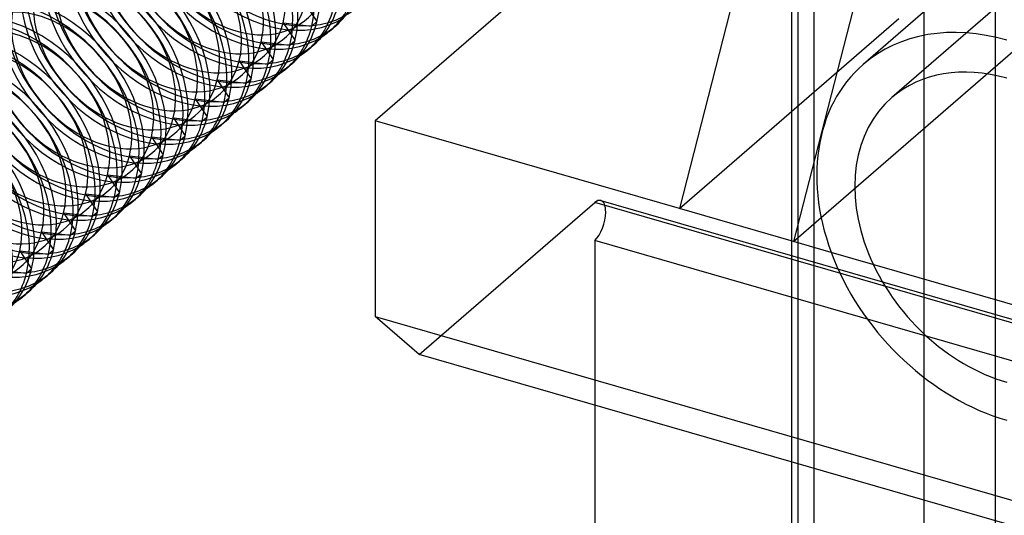
# Model space of a CAD drawing. Units: millimetres. Extents: x 57 to 333, y -29 to 846.
# Drawn here: x 279 to 301, y 389 to 400 of the extents above; entities that cross this region are included whole.
import ezdxf

# ---------------------------------------------------------------- set-up
doc = ezdxf.new("R2010")
doc.units = ezdxf.units.MM
doc.layers.add('MAIN-1', color=7, linetype='Continuous')
doc.layers.add('MAIN-2', color=7, linetype='Continuous')

msp = doc.modelspace()

# ---------------------------------------------------------------- linework, layer by layer
at = {"layer": 'MAIN-1'}
for p, q in [((301.066, 413.019), (296.465, 395.089)), ((297.478, 409.911), (293.867, 395.839)), ((305.553, 405.62), (298.053, 399.125)), ((291.939, 402.169), (286.939, 397.839)), ((285.168, 400.035), (285.495, 399.999)), ((285.495, 399.999), (285.61, 400.099)), ((286.04, 400.006), (285.925, 399.906)), ((284.668, 399.602), (284.995, 399.566)), ((284.995, 399.566), (285.11, 399.666)), ((285.54, 399.573), (285.425, 399.473)), ((284.168, 399.169), (284.495, 399.133)), ((284.495, 399.133), (284.61, 399.233)), ((285.04, 399.14), (284.925, 399.04)), ((283.668, 398.736), (283.995, 398.7)), ((283.995, 398.7), (284.11, 398.799)), ((284.54, 398.706), (284.425, 398.607)), ((283.168, 398.303), (283.495, 398.267)), ((283.495, 398.267), (283.61, 398.366)), ((284.04, 398.273), (283.925, 398.174)), ((282.995, 397.834), (283.11, 397.933)), ((282.668, 397.87), (282.995, 397.834)), ((283.54, 397.84), (283.425, 397.741)), ((293.867, 395.839), (286.939, 397.839)), ((286.939, 397.839), (286.939, 393.377)), ((282.495, 397.401), (282.61, 397.5)), ((282.168, 397.437), (282.495, 397.401)), ((283.04, 397.407), (282.925, 397.308)), ((281.995, 396.968), (282.11, 397.067)), ((281.668, 397.004), (281.995, 396.968)), ((282.54, 396.974), (282.425, 396.875)), ((281.495, 396.535), (281.61, 396.634)), ((281.168, 396.571), (281.495, 396.535)), ((282.04, 396.541), (281.925, 396.442)), ((280.668, 396.138), (280.995, 396.102)), ((280.995, 396.102), (281.11, 396.201)), ((281.54, 396.108), (281.425, 396.009)), ((280.168, 395.705), (280.495, 395.669)), ((280.495, 395.669), (280.61, 395.768)), ((296.465, 395.089), (293.867, 395.839)), ((281.04, 395.675), (280.925, 395.576)), ((296.465, 395.089), (297.097, 395.636)), ((279.668, 395.272), (279.995, 395.236)), ((279.995, 395.236), (280.11, 395.335)), ((280.54, 395.242), (280.425, 395.143)), ((297.327, 394.84), (296.465, 395.089)), ((279.168, 394.839), (279.495, 394.803)), ((279.495, 394.803), (279.61, 394.902)), ((280.04, 394.809), (279.925, 394.71)), ((278.668, 394.406), (278.995, 394.37)), ((278.995, 394.37), (279.11, 394.469)), ((279.54, 394.376), (279.425, 394.277)), ((279.04, 393.943), (278.925, 393.844)), ((286.939, 393.377), (320.714, 383.627)), ((287.939, 392.511), (286.939, 393.377)), ((321.714, 382.761), (287.939, 392.511)), ((291.939, 391.357), (291.939, 388.008))]:
    msp.add_line(p, q, dxfattribs=at)
for centre, major_axis, start_param, end_param in [((282.961, 401.308), (-1.964, 2.268), -2.652047, -0.000004), ((283.076, 401.407), (-1.964, 2.268), -2.652047, -0.000004), ((282.461, 400.875), (-1.964, 2.268), -2.652047, -0.000004), ((282.576, 400.974), (-1.964, 2.268), -2.652047, -0.000004), ((281.961, 400.442), (-1.964, 2.268), -2.652047, -0.000004), ((282.076, 400.541), (-1.964, 2.268), -2.652047, -0.000004), ((281.461, 400.009), (-1.964, 2.268), -2.652047, -0.000004), ((281.576, 400.108), (-1.964, 2.268), -2.652047, -0.000004), ((280.961, 399.576), (-1.964, 2.268), -2.652047, -0.000004), ((281.076, 399.675), (-1.964, 2.268), -2.652047, -0.000004), ((280.461, 399.143), (-1.964, 2.268), -2.652047, -0.000004), ((280.576, 399.242), (-1.964, 2.268), -2.652047, -0.000004), ((280.076, 398.809), (-1.964, 2.268), -2.652047, -0.000004), ((279.961, 398.71), (-1.964, 2.268), -2.652047, -0.000004), ((279.576, 398.376), (-1.964, 2.268), -2.652047, -0.000004), ((279.461, 398.277), (-1.964, 2.268), -2.652047, -0.000004), ((279.076, 397.943), (-1.964, 2.268), -2.652047, -0.000004), ((283.961, 402.174), (-1.964, 2.268), 3.141588, 3.631139), ((284.076, 402.273), (-1.964, 2.268), 3.141588, 3.631139), ((278.961, 397.844), (-1.964, 2.268), -2.652047, -0.000004), ((278.576, 397.51), (-1.964, 2.268), -2.652047, -0.000004), ((283.461, 401.741), (-1.964, 2.268), 3.141588, 3.631139), ((283.576, 401.84), (-1.964, 2.268), 3.141588, 3.631139), ((278.461, 397.411), (-1.964, 2.268), -2.652047, -0.000004), ((278.076, 397.077), (-1.964, 2.268), -2.652047, -0.000004), ((282.961, 401.308), (-1.964, 2.268), 3.141588, 3.631139), ((283.076, 401.407), (-1.964, 2.268), 3.141588, 3.631139), ((301.326, 395.345), (-3.273, 3.78), -0.857072, 0.000079), ((277.961, 396.978), (-1.964, 2.268), -2.652047, -0.000004), ((283.961, 402.174), (-1.964, 2.268), 3.02817, 3.141588), ((277.576, 396.644), (-1.964, 2.268), -2.652047, -0.000004), ((282.461, 400.875), (-1.964, 2.268), 3.141588, 3.631139), ((282.576, 400.974), (-1.964, 2.268), 3.141588, 3.631139), ((277.461, 396.545), (-1.964, 2.268), -2.652047, -0.000004), ((283.461, 401.741), (-1.964, 2.268), 3.02817, 3.141588), ((276.961, 396.112), (-1.964, 2.268), -2.652047, -0.000004), ((277.076, 396.211), (-1.964, 2.268), -2.652047, -0.000004), ((281.961, 400.442), (-1.964, 2.268), 3.141588, 3.631139), ((282.076, 400.541), (-1.964, 2.268), 3.141588, 3.631139), ((301.326, 395.345), (-3.273, 3.78), 0.000079, 2.284521), ((301.326, 395.345), (-2.619, 3.024), -0.857072, 0.000079), ((282.961, 401.308), (-1.964, 2.268), 3.02817, 3.141588), ((276.461, 395.679), (-1.964, 2.268), -2.652047, -0.000004), ((276.576, 395.778), (-1.964, 2.268), -2.652047, -0.000004), ((281.461, 400.009), (-1.964, 2.268), 3.141588, 3.631139), ((281.576, 400.108), (-1.964, 2.268), 3.141588, 3.631139), ((282.461, 400.875), (-1.964, 2.268), 3.02817, 3.141588), ((276.076, 395.345), (-1.964, 2.268), -2.652047, -0.000004), ((280.961, 399.576), (-1.964, 2.268), 3.141588, 3.631139), ((281.076, 399.675), (-1.964, 2.268), 3.141588, 3.631139), ((281.961, 400.442), (-1.964, 2.268), 3.02817, 3.141588), ((301.326, 395.345), (-2.619, 3.024), 0.000079, 2.284521), ((280.576, 399.242), (-1.964, 2.268), 3.141588, 3.631139), ((280.461, 399.143), (-1.964, 2.268), 3.141588, 3.631139), ((281.461, 400.009), (-1.964, 2.268), 3.02817, 3.141588), ((280.076, 398.809), (-1.964, 2.268), 3.141588, 3.631139), ((279.961, 398.71), (-1.964, 2.268), 3.141588, 3.631139), ((280.961, 399.576), (-1.964, 2.268), 3.02817, 3.141588), ((279.576, 398.376), (-1.964, 2.268), 3.141588, 3.631139), ((279.461, 398.277), (-1.964, 2.268), 3.141588, 3.631139), ((280.461, 399.143), (-1.964, 2.268), 3.02817, 3.141588), ((279.076, 397.943), (-1.964, 2.268), 3.141588, 3.631139), ((278.961, 397.844), (-1.964, 2.268), 3.141588, 3.631139), ((279.961, 398.71), (-1.964, 2.268), 3.02817, 3.141588), ((278.576, 397.51), (-1.964, 2.268), 3.141588, 3.631139), ((278.461, 397.411), (-1.964, 2.268), 3.141588, 3.631139), ((279.461, 398.277), (-1.964, 2.268), 3.02817, 3.141588), ((278.076, 397.077), (-1.964, 2.268), 3.141588, 3.631139), ((277.961, 396.978), (-1.964, 2.268), 3.141588, 3.631139), ((278.961, 397.844), (-1.964, 2.268), 3.02817, 3.141588), ((277.576, 396.644), (-1.964, 2.268), 3.141588, 3.631139), ((277.461, 396.545), (-1.964, 2.268), 3.141588, 3.631139), ((278.461, 397.411), (-1.964, 2.268), 3.02817, 3.141588), ((276.961, 396.112), (-1.964, 2.268), 3.141588, 3.631139), ((277.076, 396.211), (-1.964, 2.268), 3.141588, 3.631139), ((277.961, 396.978), (-1.964, 2.268), 3.02817, 3.141588), ((276.461, 395.679), (-1.964, 2.268), 3.141588, 3.631139), ((276.576, 395.778), (-1.964, 2.268), 3.141588, 3.631139), ((277.461, 396.545), (-1.964, 2.268), 3.02817, 3.141588), ((276.961, 396.112), (-1.964, 2.268), 3.02817, 3.141588)]:
    msp.add_ellipse(centre, major_axis=major_axis, ratio=0.75, start_param=start_param, end_param=end_param, dxfattribs=at)
at = {"layer": 'MAIN-2'}
for p, q in [((299.439, 423.819), (299.439, 337.65)), ((301.063, 420.953), (301.063, 337.181)), ((296.429, 333.034), (296.429, 419.204)), ((296.563, 418.953), (296.563, 333.284)), ((296.929, 418.77), (296.929, 332.601)), ((306.208, 404.864), (298.708, 398.369)), ((285.338, 400.505), (285.61, 400.099)), ((284.838, 400.072), (285.168, 400.035)), ((284.838, 400.072), (285.11, 399.666)), ((293.867, 395.839), (298.867, 400.169)), ((284.338, 399.639), (284.668, 399.602)), ((284.338, 399.639), (284.61, 399.233)), ((297.097, 395.636), (301.465, 399.419)), ((283.838, 399.206), (284.168, 399.169)), ((283.838, 399.206), (284.11, 398.799)), ((283.338, 398.773), (283.668, 398.736)), ((283.338, 398.773), (283.61, 398.366)), ((282.838, 398.34), (283.168, 398.303)), ((282.838, 398.34), (283.11, 397.933)), ((282.338, 397.907), (282.668, 397.87)), ((282.338, 397.907), (282.61, 397.5)), ((281.838, 397.474), (282.168, 397.437)), ((281.838, 397.474), (282.11, 397.067)), ((281.338, 397.041), (281.668, 397.004)), ((281.338, 397.041), (281.61, 396.634)), ((280.838, 396.608), (281.168, 396.571)), ((280.838, 396.608), (281.11, 396.201)), ((280.338, 396.175), (280.668, 396.138)), ((280.338, 396.175), (280.61, 395.768)), ((287.939, 392.511), (291.939, 395.975)), ((325.714, 386.225), (291.939, 395.975)), ((292.077, 396.023), (325.852, 386.273)), ((279.838, 395.742), (280.168, 395.705)), ((279.838, 395.742), (280.11, 395.335)), ((279.338, 395.309), (279.668, 395.272)), ((279.338, 395.309), (279.61, 394.902)), ((324.966, 385.578), (291.939, 395.112)), ((291.939, 395.112), (291.939, 391.357)), ((278.838, 394.876), (279.168, 394.839)), ((278.838, 394.876), (279.11, 394.469)), ((305.617, 392.447), (297.327, 394.84))]:
    msp.add_line(p, q, dxfattribs=at)
for centre, major_axis, ratio, start_param, end_param in [((284.961, 403.04), (-1.964, 2.268), 0.75, 0.489546, 3.02817), ((284.576, 402.706), (-1.964, 2.268), 0.75, 0.489546, 3.141588), ((284.461, 402.607), (-1.964, 2.268), 0.75, 0.489546, 3.02817), ((282.769, 401.141), (-1.604, 1.852), 0.75, -2.652047, 0.489546), ((284.076, 402.273), (-1.964, 2.268), 0.75, 0.489546, 3.141588), ((283.961, 402.174), (-1.964, 2.268), 0.75, 0.489546, 3.02817), ((282.269, 400.708), (-1.604, 1.852), 0.75, -2.652047, 0.489546), ((283.576, 401.84), (-1.964, 2.268), 0.75, 0.489546, 3.141588), ((283.461, 401.741), (-1.964, 2.268), 0.75, 0.489546, 3.02817), ((283.769, 402.007), (-1.604, 1.852), 0.75, 0.489546, 3.631139), ((281.769, 400.275), (-1.604, 1.852), 0.75, -2.652047, 0.489546), ((283.076, 401.407), (-1.964, 2.268), 0.75, 0.489546, 3.141588), ((283.269, 401.574), (-1.604, 1.852), 0.75, 0.489546, 3.631139), ((282.961, 401.308), (-1.964, 2.268), 0.75, 0.489546, 3.02817), ((282.576, 400.974), (-1.964, 2.268), 0.75, 0.489546, 3.141588), ((282.769, 401.141), (-1.604, 1.852), 0.75, 0.489546, 3.631139), ((281.269, 399.842), (-1.604, 1.852), 0.75, -2.652047, 0.489546), ((282.461, 400.875), (-1.964, 2.268), 0.75, 0.489546, 3.02817), ((280.769, 399.409), (-1.604, 1.852), 0.75, -2.652047, 0.489546), ((281.961, 400.442), (-1.964, 2.268), 0.75, 0.489546, 3.02817), ((282.076, 400.541), (-1.964, 2.268), 0.75, 0.489546, 3.141588), ((282.269, 400.708), (-1.604, 1.852), 0.75, 0.489546, 3.631139), ((280.269, 398.976), (-1.604, 1.852), 0.75, -2.652047, 0.489546), ((281.461, 400.009), (-1.964, 2.268), 0.75, 0.489546, 3.02817), ((281.576, 400.108), (-1.964, 2.268), 0.75, 0.489546, 3.141588), ((281.769, 400.275), (-1.604, 1.852), 0.75, 0.489546, 3.631139), ((279.769, 398.543), (-1.604, 1.852), 0.75, -2.652047, 0.489546), ((280.961, 399.576), (-1.964, 2.268), 0.75, 0.489546, 3.02817), ((281.076, 399.675), (-1.964, 2.268), 0.75, 0.489546, 3.141588), ((281.269, 399.842), (-1.604, 1.852), 0.75, 0.489546, 3.631139), ((279.269, 398.11), (-1.604, 1.852), 0.75, -2.652047, 0.489546), ((280.461, 399.143), (-1.964, 2.268), 0.75, 0.489546, 3.02817), ((280.576, 399.242), (-1.964, 2.268), 0.75, 0.489546, 3.141588), ((280.769, 399.409), (-1.604, 1.852), 0.75, 0.489546, 3.631139), ((278.769, 397.677), (-1.604, 1.852), 0.75, -2.652047, 0.489546), ((279.961, 398.71), (-1.964, 2.268), 0.75, 0.489546, 3.02817), ((280.076, 398.809), (-1.964, 2.268), 0.75, 0.489546, 3.141588), ((280.269, 398.976), (-1.604, 1.852), 0.75, 0.489546, 3.631139), ((278.269, 397.244), (-1.604, 1.852), 0.75, -2.652047, 0.489546), ((279.461, 398.277), (-1.964, 2.268), 0.75, 0.489546, 3.02817), ((279.576, 398.376), (-1.964, 2.268), 0.75, 0.489546, 3.141588), ((279.769, 398.543), (-1.604, 1.852), 0.75, 0.489546, 3.631139), ((277.769, 396.811), (-1.604, 1.852), 0.75, -2.652047, 0.489546), ((278.961, 397.844), (-1.964, 2.268), 0.75, 0.489546, 3.02817), ((279.076, 397.943), (-1.964, 2.268), 0.75, 0.489546, 3.141588), ((279.269, 398.11), (-1.604, 1.852), 0.75, 0.489546, 3.631139), ((277.269, 396.378), (-1.604, 1.852), 0.75, -2.652047, 0.489546), ((278.461, 397.411), (-1.964, 2.268), 0.75, 0.489546, 3.02817), ((278.576, 397.51), (-1.964, 2.268), 0.75, 0.489546, 3.141588), ((278.769, 397.677), (-1.604, 1.852), 0.75, 0.489546, 3.631139), ((276.769, 395.945), (-1.604, 1.852), 0.75, -2.652047, 0.489546), ((278.076, 397.077), (-1.964, 2.268), 0.75, 0.489546, 3.141588), ((277.961, 396.978), (-1.964, 2.268), 0.75, 0.489546, 3.02817), ((278.269, 397.244), (-1.604, 1.852), 0.75, 0.489546, 3.631139), ((277.576, 396.644), (-1.964, 2.268), 0.75, 0.489546, 3.141588), ((277.461, 396.545), (-1.964, 2.268), 0.75, 0.489546, 3.02817), ((277.769, 396.811), (-1.604, 1.852), 0.75, 0.489546, 3.631139), ((277.076, 396.211), (-1.964, 2.268), 0.75, 0.489546, 3.141588), ((277.269, 396.378), (-1.604, 1.852), 0.75, 0.489546, 3.631139), ((276.769, 395.945), (-1.604, 1.852), 0.75, 0.489546, 3.631139), ((291.939, 395.544), (0.138, 0.479), 0.433013, 0.000007, 0.588003), ((291.939, 395.544), (0.138, 0.479), 0.433013, -0.982794, 0.000007), ((291.939, 395.544), (0.138, 0.479), 0.433013, -2.55359, -0.982794)]:
    msp.add_ellipse(centre, major_axis=major_axis, ratio=ratio, start_param=start_param, end_param=end_param, dxfattribs=at)

doc.saveas('drawing.dxf')
